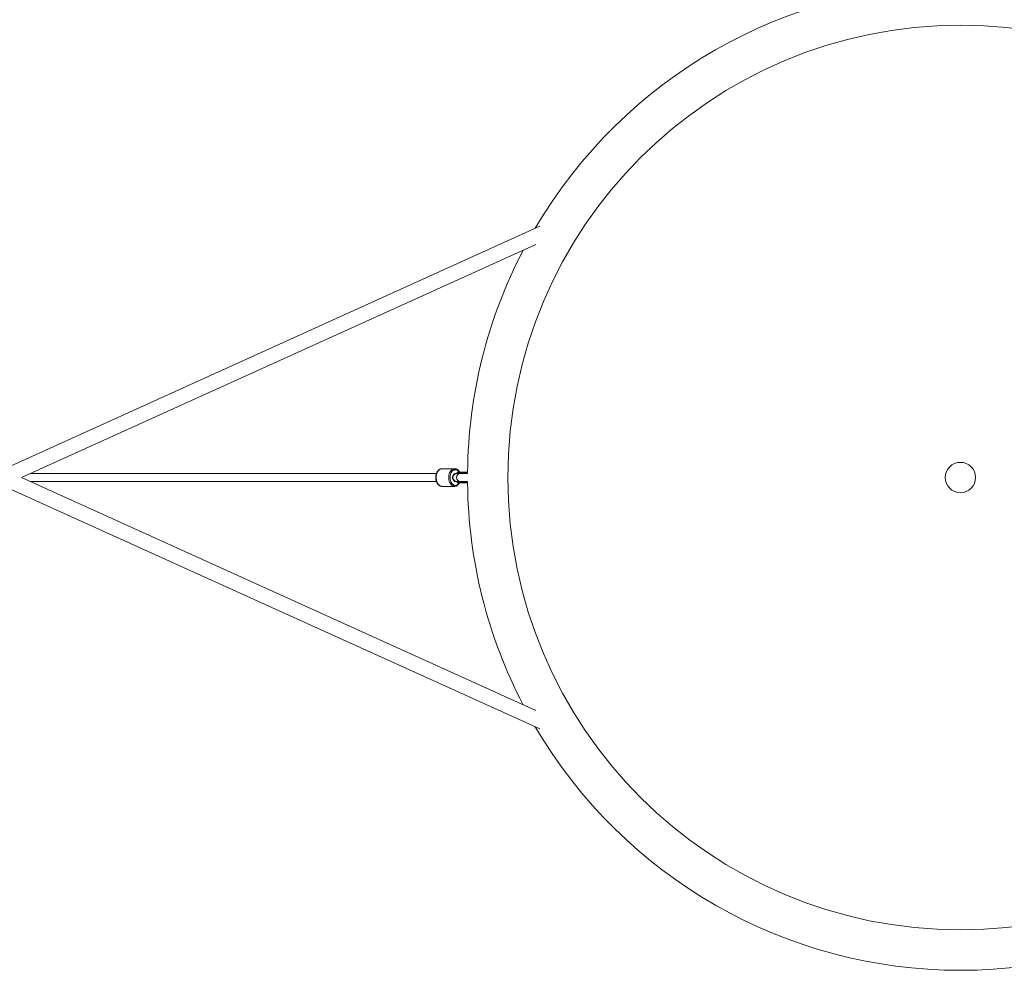
# Model space of a CAD drawing. Units: millimetres. Extents: x -2840 to 2840, y -2750 to 2750.
# Drawn here: x -1861 to 87, y -975 to 906 of the extents above; entities that cross this region are included whole.
import ezdxf

# ---------------------------------------------------------------- set-up
doc = ezdxf.new("R2010")
doc.units = ezdxf.units.MM

msp = doc.modelspace()

# ---------------------------------------------------------------- linework, layer by layer
at = {"color": 7, "linetype": 'Continuous', "lineweight": 15}
for p, q in [((-831.8, 497.5), (-1900.2, 13.5)), ((-1857.3, 0), (-840, 460.9)), ((-1036.4, 8), (-1839.6, 8)), ((-1000.8, 17.5), (-1025.6, 17.5)), ((-1001, 17.5), (-1000.8, 17.5)), ((-998.4, 8), (-999.2, 8)), ((-993.8, 8), (-998, 8)), ((-974.9, 10.1), (-995.4, 10.1)), ((-995.4, 8.7), (-995.4, 10.1)), ((-995, 8.7), (-995.4, 8.7)), ((-994.9, 10.7), (-974.9, 10.7)), ((-975, 8), (-993.7, 8)), ((-975, 8.7), (-992.3, 8.7)), ((-990.4, 10.1), (-990.4, 9.3)), ((-990.4, 9.3), (-974.9, 9.3)), ((-989.5, 10.1), (-989.5, 9.3)), ((-987, 8.7), (-985.7, 7.9)), ((-975, 8.7), (-975, 8)), ((-1900.2, -13.5), (-831.8, -497.5)), ((-840, -460.9), (-1857.3, 0)), ((-1839.6, -8), (-1036.4, -8)), ((-1025.9, -17.5), (-1025.6, -17.5)), ((-1025.6, -17.5), (-1000.8, -17.5)), ((-1000.5, -17.5), (-1000.8, -17.5)), ((-999.2, -8), (-998.3, -8)), ((-998.2, -8), (-993.8, -8)), ((-995.4, -10.8), (-995.4, -8.8)), ((-995.4, -8.8), (-995, -8.8)), ((-988.9, -10.8), (-995.4, -10.8)), ((-993.7, -8), (-975, -8)), ((-992.3, -8.8), (-975, -8.8)), ((-974.9, -9.3), (-990.4, -9.3)), ((-990.4, -9.3), (-990.4, -10.2)), ((-990.4, -10.2), (-974.9, -10.2)), ((-989.5, -9.3), (-989.5, -10.2)), ((-984.6, -10.8), (-987.3, -10.8)), ((-985.8, -8), (-987, -8.8)), ((-974.9, -10.8), (-983.9, -10.8)), ((-975, -8), (-975, -8.8))]:
    msp.add_line(p, q, dxfattribs=at)
at = {"color": 8, "linetype": 'Continuous', "lineweight": 15, "flags": 128}
for points in [[(-1025.6, 17.5), (-1027.2, 17.3), (-1028.8, 16.8), (-1030.4, 15.9), (-1031.8, 14.7), (-1033.1, 13.2), (-1034.3, 11.5), (-1035.3, 9.5), (-1036.1, 7.3), (-1036.7, 4.9), (-1037, 2.5), (-1037.1, 0), (-1037, -2.5), (-1036.7, -4.9), (-1036.1, -7.3), (-1035.3, -9.5), (-1034.3, -11.5), (-1033.1, -13.2), (-1031.8, -14.7), (-1030.4, -15.9), (-1028.8, -16.8), (-1027.2, -17.3), (-1025.9, -17.5)], [(-1000.8, -17.5), (-1002.4, -17.3), (-1004, -16.8), (-1005.6, -15.9), (-1007, -14.7), (-1008.3, -13.2), (-1009.5, -11.5), (-1010.5, -9.5), (-1011.3, -7.3), (-1011.9, -4.9), (-1012.2, -2.5), (-1012.3, 0), (-1012.2, 2.5), (-1011.9, 4.9), (-1011.3, 7.3), (-1010.5, 9.5), (-1009.5, 11.5), (-1008.3, 13.2), (-1007, 14.7), (-1005.6, 15.9), (-1004, 16.8), (-1002.4, 17.3), (-1001, 17.5)], [(-991.9, 10.7), (-993.1, 12.3), (-994.4, 13.6), (-995.8, 14.6), (-997.3, 15.2), (-998.9, 15.5), (-1000.5, 15.4), (-1002, 14.9), (-1003.5, 14.1), (-1004.8, 13), (-1006.1, 11.6), (-1007.2, 9.9), (-1008.1, 7.9), (-1008.8, 5.8), (-1009.2, 3.5), (-1009.5, 1.2), (-1009.5, -1.2), (-1009.2, -3.5), (-1008.8, -5.8), (-1008.1, -7.9), (-1007.2, -9.9), (-1006.1, -11.6), (-1004.8, -13), (-1003.5, -14.1), (-1002, -14.9), (-1000.5, -15.4), (-998.9, -15.5), (-997.3, -15.2), (-995.8, -14.6), (-994.4, -13.6), (-993.1, -12.3), (-991.9, -10.8)]]:
    msp.add_lwpolyline(points, dxfattribs=at)
at = {"color": 7, "linetype": 'Continuous', "lineweight": 15, "flags": 128}
msp.add_lwpolyline([(-999.2, 8), (-999.7, 8), (-1000.8, 7.6), (-1001.8, 7), (-1002.7, 6), (-1003.5, 4.7), (-1004, 3.3), (-1004.4, 1.7), (-1004.5, 0), (-1004.4, -1.7), (-1004, -3.3), (-1003.5, -4.7), (-1002.7, -6), (-1001.8, -7), (-1000.8, -7.6), (-999.7, -8), (-999.2, -8)], dxfattribs=at)
at = {"color": 7, "linetype": 'Continuous', "lineweight": 15}
for radius in [895, 30]:
    msp.add_circle((0, 0), radius, dxfattribs=at)
for centre, radius, start, end in [((0, 0), 975, 30.4002, 149.5998), ((0, 0), 975, 152.5499, 179.3683), ((-994.8, 10.2), 0.546, 98.0202, 186.2299), ((-995.1, 7.1), 1.63, 30.84, 84.1038), ((-992.2, 6.8), 1.96, 93.2018, 143.2428), ((-988.9, 10.2), 0.588, 91.2647, 181.2112), ((-988.9, 9.3), 0.588, 178.7888, 268.7353), ((-995.1, -7.1), 1.63, 275.8966, 329.1612), ((-992.2, -6.8), 1.96, 216.7588, 266.793), ((-988.9, -9.3), 0.588, 91.2647, 181.2112), ((-988.9, -10.2), 0.588, 178.7888, 268.7353), ((0, 0), 975, 180.6318, 207.4501), ((0, 0), 975, 210.4002, 329.5998)]:
    msp.add_arc(centre, radius, start, end, dxfattribs=at)
at = {"color": 8, "linetype": 'Continuous', "lineweight": 15}
for centre, start, end in [((-995.9, 0), 91.8887, 268.1113), ((-988.8, 0), 91.8695, 268.1305)]:
    msp.add_arc(centre, 8, start, end, dxfattribs=at)
at = {"color": 7, "linetype": 'Continuous', "lineweight": 15}
for points, knots in [([(-1025.4, 17.5), (-1025.5, 17.5), (-1026.2, 17.5), (-1027.3, 17.4), (-1029, 16.9), (-1030.5, 16.1), (-1032, 15), (-1033.3, 13.7), (-1034.5, 12.1), (-1035.6, 10.3), (-1036.4, 8.3), (-1037.1, 6.1), (-1037.6, 3.8), (-1037.8, 1.5), (-1037.8, -0.9), (-1037.6, -3.2), (-1037.2, -5.5), (-1036.6, -7.7), (-1035.8, -9.8), (-1034.8, -11.7), (-1033.6, -13.4), (-1032.2, -14.8), (-1030.7, -16), (-1029.1, -16.8), (-1027.5, -17.4), (-1026.4, -17.4), (-1025.9, -17.5)], [0, 0, 0, 0, 0.006178, 0.04748, 0.088674, 0.130149, 0.172229, 0.215019, 0.258419, 0.302218, 0.346208, 0.390233, 0.434231, 0.4782, 0.52216, 0.566145, 0.610181, 0.654303, 0.69854, 0.742903, 0.787356, 0.831745, 0.875837, 0.91934, 0.962033, 1, 1, 1, 1]), ([(-991.1, 10.7), (-991.4, 11.2), (-991.9, 12.2), (-993, 13.6), (-994.4, 15), (-995.9, 16.1), (-997.5, 16.9), (-999.2, 17.4), (-1000.4, 17.6), (-1001, 17.5), (-1001.1, 17.5)], [0, 0, 0, 0, 0.096401, 0.24802, 0.399312, 0.549427, 0.697372, 0.842494, 0.984964, 1, 1, 1, 1]), ([(-998.2, 8), (-998.2, 8), (-998.1, 8), (-998.1, 8), (-998.1, 8)], [0, 0, 0, 0, 0.497654, 1, 1, 1, 1]), ([(-990.4, 9.3), (-990.4, 9.3), (-990.4, 9.2), (-990.5, 9.1), (-990.5, 9), (-990.5, 8.9), (-990.6, 8.9), (-990.7, 8.8), (-990.8, 8.7), (-990.9, 8.7)], [0, 0, 0, 0, 0.125, 0.125, 0.25, 0.25, 0.5, 0.5, 1, 1, 1, 1]), ([(-990.4, 10.2), (-990.4, 10.2), (-990.4, 10.2), (-990.4, 10.3), (-990.4, 10.3), (-990.4, 10.4), (-990.4, 10.5), (-990.3, 10.5), (-990.3, 10.6), (-990.2, 10.6), (-990.2, 10.7), (-990.1, 10.7), (-990, 10.7), (-989.9, 10.7), (-989.9, 10.7)], [0, 0, 0, 0, 0.054962, 0.111237, 0.169268, 0.229456, 0.292155, 0.357675, 0.426282, 0.498203, 0.61585, 0.749682, 0.859339, 1, 1, 1, 1]), ([(-990, 10.7), (-990, 10.7), (-990.1, 10.7), (-990.1, 10.7), (-990.2, 10.7), (-990.2, 10.7), (-990.3, 10.6), (-990.3, 10.5), (-990.4, 10.4), (-990.4, 10.3), (-990.4, 10.2), (-990.4, 10.2)], [0, 0, 0, 0, 0.068107, 0.12518, 0.250289, 0.375055, 0.499645, 0.632193, 0.749899, 0.878489, 1, 1, 1, 1]), ([(-989.9, 8.7), (-989.9, 8.7), (-990, 8.8), (-990, 8.8), (-990.1, 8.8), (-990.2, 8.8), (-990.2, 8.9), (-990.3, 9), (-990.4, 9.1), (-990.4, 9.2), (-990.4, 9.3), (-990.4, 9.3)], [0, 0, 0, 0, 0.097726, 0.181574, 0.251501, 0.385114, 0.502604, 0.642955, 0.77098, 0.888987, 1, 1, 1, 1]), ([(-989.9, 10.7), (-989.9, 10.7), (-989.8, 10.7), (-989.8, 10.7), (-989.7, 10.7), (-989.6, 10.7), (-989.5, 10.7), (-989.4, 10.7), (-989.3, 10.7), (-989.2, 10.7), (-989.1, 10.7), (-989, 10.7), (-988.9, 10.7)], [0, 0, 0, 0, 0.100001, 0.200003, 0.300004, 0.400005, 0.500006, 0.600006, 0.700006, 0.800005, 0.900003, 1, 1, 1, 1]), ([(-988.9, 10.7), (-988.9, 10.7), (-988.8, 10.7), (-988.7, 10.7), (-988.6, 10.7), (-988.4, 10.7), (-988.3, 10.7), (-988.1, 10.7), (-987.9, 10.7), (-987.7, 10.7), (-987.4, 10.7), (-987, 10.7), (-986.6, 10.7), (-986.1, 10.7), (-985.6, 10.7), (-985, 10.7), (-984.5, 10.7), (-984.1, 10.7), (-983.9, 10.7)], [0, 0, 0, 0, 0.040812, 0.081623, 0.1224332, 0.1632426, 0.2040513, 0.2448595, 0.2856673, 0.3250232, 0.4283209, 0.5000064, 0.5716952, 0.657357, 0.7430191, 0.8286809, 0.9143414, 1, 1, 1, 1]), ([(-1000.5, -17.5), (-1000.1, -17.4), (-999.2, -17.4), (-997.7, -17), (-996.1, -16.3), (-994.6, -15.2), (-993.3, -13.9), (-992.1, -12.4), (-991.4, -11.3), (-991.1, -10.8)], [0, 0, 0, 0, 0.107093, 0.254283, 0.4022198, 0.552172, 0.7046583, 0.8594237, 1, 1, 1, 1]), ([(-998.1, -8), (-998.1, -8), (-998.1, -8), (-998.2, -8), (-998.2, -8)], [0, 0, 0, 0, 0.502346, 1, 1, 1, 1]), ([(-990.9, -8.8), (-990.8, -8.8), (-990.7, -8.8), (-990.6, -8.9), (-990.5, -8.9), (-990.5, -9), (-990.5, -9.1), (-990.4, -9.2), (-990.4, -9.3), (-990.4, -9.3)], [0, 0, 0, 0, 0.5, 0.5, 0.75, 0.75, 0.875, 0.875, 1, 1, 1, 1]), ([(-990.4, -10.2), (-990.4, -10.2), (-990.4, -10.3), (-990.5, -10.4), (-990.5, -10.5), (-990.5, -10.6), (-990.6, -10.6), (-990.7, -10.7), (-990.8, -10.8), (-990.9, -10.8)], [0, 0, 0, 0, 0.125, 0.125, 0.25, 0.25, 0.5, 0.5, 1, 1, 1, 1]), ([(-990.4, -9.3), (-990.4, -9.3), (-990.4, -9.3), (-990.4, -9.2), (-990.4, -9.2), (-990.4, -9.1), (-990.4, -9), (-990.3, -9), (-990.3, -8.9), (-990.2, -8.9), (-990.2, -8.8), (-990.1, -8.8), (-990, -8.8), (-989.9, -8.8), (-989.9, -8.8)], [0, 0, 0, 0, 0.054958, 0.111231, 0.169261, 0.229449, 0.29215, 0.357674, 0.426286, 0.498214, 0.615853, 0.749686, 0.859308, 1, 1, 1, 1]), ([(-989.9, -10.8), (-989.9, -10.8), (-990, -10.7), (-990, -10.7), (-990.1, -10.7), (-990.2, -10.7), (-990.2, -10.6), (-990.3, -10.5), (-990.4, -10.4), (-990.4, -10.3), (-990.4, -10.2), (-990.4, -10.2)], [0, 0, 0, 0, 0.097694, 0.18154, 0.251497, 0.385116, 0.50262, 0.642957, 0.770975, 0.888982, 1, 1, 1, 1]), ([(-988.9, -10.8), (-989, -10.8), (-989.1, -10.8), (-989.2, -10.8), (-989.3, -10.8), (-989.4, -10.8), (-989.6, -10.8), (-989.6, -10.8), (-989.7, -10.8), (-989.8, -10.8), (-989.9, -10.8), (-989.9, -10.8)], [0, 0, 0, 0, 0.105811, 0.21162, 0.317427, 0.423232, 0.529035, 0.634836, 0.740636, 0.811432, 1, 1, 1, 1]), ([(-983.9, -10.8), (-984, -10.8), (-984.2, -10.8), (-984.4, -10.8), (-984.7, -10.8), (-985, -10.8), (-985.3, -10.8), (-985.5, -10.8), (-985.8, -10.8), (-986.1, -10.8), (-986.5, -10.8), (-987, -10.8), (-987.3, -10.8), (-987.7, -10.8), (-988.1, -10.8), (-988.4, -10.8), (-988.7, -10.8), (-988.8, -10.8), (-988.9, -10.8)], [0, 0, 0, 0, 0.040806, 0.08161, 0.122414, 0.163218, 0.204021, 0.244823, 0.285625, 0.324018, 0.4283, 0.499396, 0.571702, 0.657362, 0.743023, 0.828684, 0.914343, 1, 1, 1, 1]), ([(-974.8, -10.8), (-975.4, -10.8), (-977, -10.8), (-979.3, -10.8), (-981.8, -10.8), (-983.2, -10.8), (-983.9, -10.8)], [0, 0, 0, 0, 0.193551, 0.462368, 0.731184, 1, 1, 1, 1])]:
    msp.add_open_spline(points, degree=3, knots=knots, dxfattribs=at)
for points in [[(-998, 8), (-998.1, 8), (-998.1, 8), (-998.2, 8)], [(-998, 8), (-998, 8), (-998.1, 8), (-998.1, 8)], [(-990.4, 10.2), (-990.4, 10.2), (-990.4, 10.2), (-990.4, 10.1)], [(-998.2, -8), (-998.1, -8), (-998.1, -8), (-998, -8)], [(-998, -8), (-998, -8), (-998.1, -8), (-998.1, -8)]]:
    msp.add_open_spline(points, degree=3, dxfattribs=at)
at = {"color": 8, "linetype": 'Continuous', "lineweight": 15}
msp.add_open_spline([(-988.2, -8.8), (-987.9, -8.7), (-987.3, -8.6), (-986.7, -8.3), (-986.5, -8), (-986.5, -8)], degree=3, knots=[0, 0, 0, 0, 0.477564, 0.955128, 1, 1, 1, 1], dxfattribs=at)

doc.saveas('drawing.dxf')
